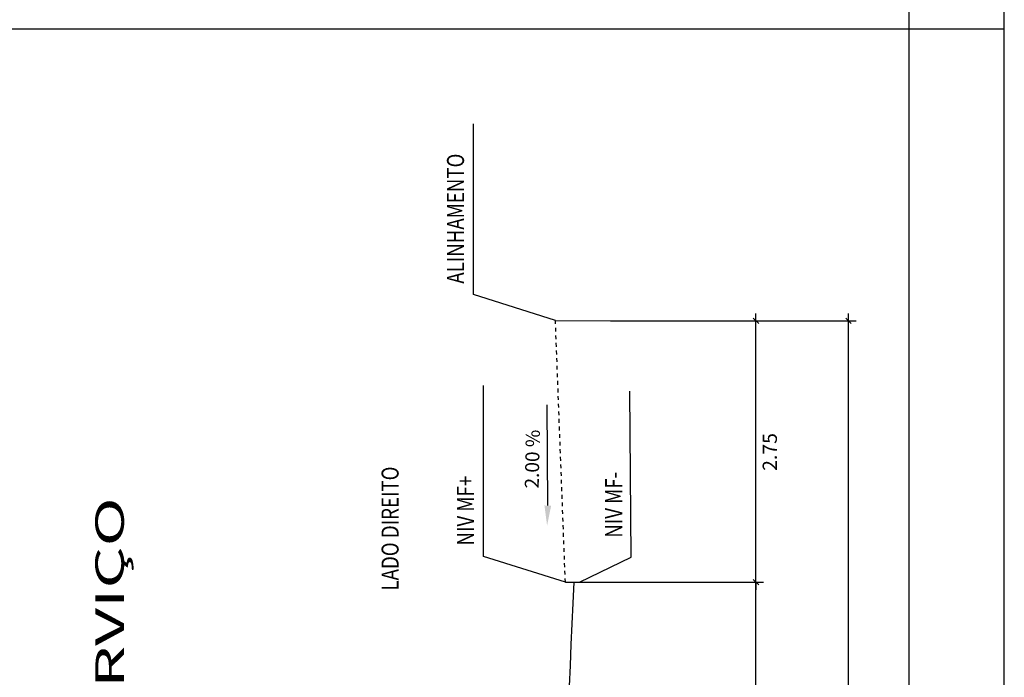
# Model space of a CAD drawing. Extents: x 188974 to 189158, y 1667878 to 1668063.
# Drawn here: x 189113 to 189139, y 1668000 to 1668017 of the extents above; entities that cross this region are included whole.
import ezdxf

# ---------------------------------------------------------------- set-up
doc = ezdxf.new("R2010")
doc.units = 0
doc.header["$LTSCALE"] = 0.125
doc.header["$MEASUREMENT"] = 0
doc.linetypes.add('HIDDEN2', pattern=[0.1875, 0.125, -0.0625])
doc.layers.get('0').update_dxf_attribs({"linetype": 'CONTINUOUS'})
for name, color, linetype in [('MOLD-P08V2', 14, 'CONTINUOUS'), ('SECAO', 7, 'CONTINUOUS'), ('SELO-P02V2', 7, 'CONTINUOUS')]:
    doc.layers.add(name, color=color, linetype=linetype)
doc.styles.add('REGUA60', font='verdana.TTF', dxfattribs={"width": 1.4})
doc.styles.add('ROMAND', font='TXT')
doc.styles.add('ROMANS', font='romans', dxfattribs={"height": 3})

# ---------------------------------------------------------------- blocks, each defined once
blk = doc.blocks.new('COTATR')
at = {"color": 6}
blk.add_line((-71, -71), (71, 71), dxfattribs=at)
at = {"color": 0, "linetype": 'BYBLOCK'}
blk.add_line((0, 0), (200, 0), dxfattribs=at)

msp = doc.modelspace()

# ---------------------------------------------------------------- linework, layer by layer
at = {"layer": 'MOLD-P08V2'}
msp.add_line((189136.64, 1667884.207), (189136.64, 1668060.457), dxfattribs=at)
at = {"layer": 'SECAO', "color": 0, "linetype": 'BYBLOCK'}
for p, q in [((189127.325, 1668009.045), (189132.804, 1668009.031)), ((189128.773, 1668009.031), (189135.24, 1668009.031)), ((189132.604, 1668002.157), (189132.604, 1668009.03)), ((189135.04, 1667977.782), (189135.04, 1668009.03)), ((189127.587, 1668002.156), (189132.804, 1668002.156)), ((189132.604, 1667984.657), (189132.604, 1668002.155))]:
    msp.add_line(p, q, dxfattribs=at)
at = {"layer": 'SECAO', "color": 7, "linetype": 'HIDDEN2'}
msp.add_line((189127.587, 1668002.156), (189127.325, 1668009.045), dxfattribs=at)
at = {"layer": 'SECAO', "color": 7}
msp.add_line((189127.587, 1668002.156), (189127.962, 1668002.156), dxfattribs=at)
at = {"layer": 'SECAO', "color": 7, "flags": 128}
for points in [[(189127.325, 1668009.045), (189125.171, 1668009.724), (189125.171, 1668014.218)], [(189127.587, 1668002.156), (189125.434, 1668002.835), (189125.434, 1668007.329)], [(189127.962, 1668002.156), (189129.32, 1668002.816), (189129.281, 1668007.186)], [(189127.124, 1668004.173), (189127.111, 1668006.823)]]:
    msp.add_lwpolyline(points, dxfattribs=at)
at = {"layer": 'SECAO', "color": 7}
msp.add_arc((189303.039, 1667993.406), 175.452, 177.1414, 182.8586, dxfattribs=at)
at = {"layer": 'SECAO', "color": 7, "linetype": 'BYBLOCK'}
msp.add_solid([(189127.212, 1668004.17), (189127.036, 1668004.176), (189127.106, 1668003.646)], dxfattribs=at)
at = {"layer": 'SELO-P02V2'}
for p, q in [((189139.14, 1667877.957), (189139.14, 1668062.957)), ((189139.14, 1668016.707), (189064.89, 1668016.707)), ((189139.14, 1668016.707), (189136.64, 1668016.707))]:
    msp.add_line(p, q, dxfattribs=at)

# ---------------------------------------------------------------- block references
at = {"layer": 'SECAO', "color": 0, "linetype": 'BYBLOCK', "xscale": 0.001, "yscale": 0.001, "zscale": 0.001}
for p, rotation in [((189132.604, 1668009.031), 90), ((189135.04, 1668009.031), 90), ((189132.604, 1668002.156), 90), ((189132.604, 1668002.156), 270)]:
    msp.add_blockref('COTATR', p, dxfattribs=dict(at, rotation=rotation))

# ---------------------------------------------------------------- texts
at = {"layer": 'SECAO', "color": 15, "style": 'ROMANS', "width": 0.8}
for s, p in [('ALINHAMENTO', (189124.92, 1668010.012)), ('LADO DIREITO', (189123.198, 1668001.938)), ('NIV MF-', (189129.084, 1668003.328)), ('NIV MF+', (189125.182, 1668003.123))]:
    msp.add_text(s, height=0.45, rotation=90, dxfattribs=at).set_placement(p)
at = {"layer": 'SECAO', "color": 15, "style": 'ROMANS'}
msp.add_text('2.00 %', height=0.3675, rotation=88.854, dxfattribs=at).set_placement((189126.885, 1668004.62))
at = {"layer": 'SECAO', "color": 7, "style": 'ROMAND', "width": 1.7}
msp.add_text('SEÇAO TRANSVERSAL- NOTA DE SERVIÇO', height=0.75, rotation=90, dxfattribs=at).set_placement((189115.966, 1667971.098))
at = {"layer": 'SECAO', "color": 2, "linetype": 'BYBLOCK', "insert": (189133.016, 1668005.584), "char_height": 0.375, "attachment_point": 5, "rotation": 90, "style": 'REGUA60'}
msp.add_mtext('2.75', dxfattribs=at)

doc.saveas('drawing.dxf')
